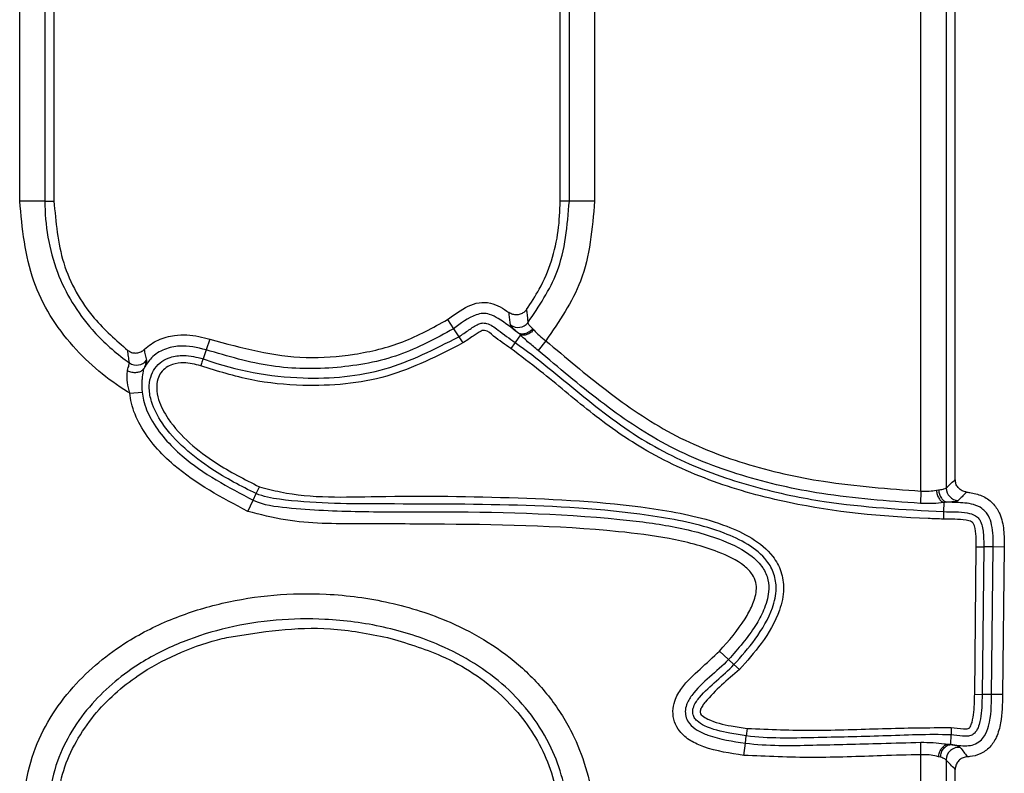
# Model space of a CAD drawing. Units: millimetres. Extents: x 75 to 2144, y 25 to 1460.
# Drawn here: x 454 to 493, y 575 to 605 of the extents above; entities that cross this region are included whole.
import ezdxf

# ---------------------------------------------------------------- set-up
doc = ezdxf.new("R2010")
doc.units = ezdxf.units.MM
doc.header["$LTSCALE"] = 5
doc.linetypes.add('SLD-Solid', pattern=[0])

msp = doc.modelspace()

# ---------------------------------------------------------------- linework, layer by layer
at = {"color": 7, "linetype": 'SLD-Solid', "lineweight": 25}
for p, q in [((489.8858, 585.95701), (489.8858, 610.54655)), ((490.88199, 610.38495), (490.88199, 586.07784)), ((491.23957, 586.4104), (491.23957, 610.02245)), ((476.99334, 608.47037), (476.99334, 597.41224)), ((454.2858, 597.41224), (454.2858, 608.14943)), ((455.28199, 607.99173), (455.28199, 597.41224)), ((475.99715, 597.41224), (475.99715, 607.94393)), ((455.63957, 607.6342), (455.63957, 597.41224)), ((475.63957, 597.41224), (475.63957, 607.67138)), ((455.28199, 597.41224), (454.2858, 597.41224)), ((455.28199, 597.41224), (455.63957, 597.41224)), ((475.99715, 597.41224), (475.63957, 597.41224)), ((476.99334, 597.41224), (475.99715, 597.41224)), ((471.18378, 592.72989), (471.42403, 592.36433)), ((471.42403, 592.36433), (471.62978, 592.05129)), ((474.55335, 592.37005), (474.59187, 592.32417)), ((461.79848, 591.94965), (461.65574, 591.53603)), ((471.62978, 592.05129), (471.79093, 591.80605)), ((474.06351, 592.12606), (473.85443, 591.82803)), ((473.85443, 591.82803), (473.68589, 591.58781)), ((475.06755, 591.89617), (474.76593, 591.5112)), ((461.65574, 591.53603), (461.5335, 591.18184)), ((458.63524, 589.82179), (459.12209, 589.86834)), ((463.62774, 585.85982), (463.75197, 586.12567)), ((463.50478, 585.59671), (463.62774, 585.85982)), ((489.8858, 585.95701), (489.86209, 585.46851)), ((490.49711, 585.98833), (490.58386, 586.00888)), ((463.29772, 585.15363), (463.50478, 585.59671)), ((490.78878, 585.49946), (490.77856, 585.14267)), ((492.0073, 577.92959), (492.07238, 583.7521)), ((492.36583, 583.7505), (492.30073, 577.92631)), ((492.74043, 583.74845), (492.36583, 583.7505)), ((492.67531, 577.92212), (492.74043, 583.74845)), ((493.17788, 583.74605), (492.74043, 583.74845)), ((493.17788, 583.74605), (493.11272, 577.91722)), ((481.92903, 579.63507), (482.28599, 579.30074)), ((482.28599, 579.30074), (482.49795, 579.10221)), ((482.71213, 578.90161), (482.49795, 579.10221)), ((492.0073, 577.92959), (492.30073, 577.92631)), ((492.67531, 577.92212), (492.30073, 577.92631)), ((493.11272, 577.91722), (492.67531, 577.92212)), ((483.02604, 576.57828), (482.98724, 576.28741)), ((491.08382, 576.6191), (491.07475, 576.32579)), ((482.8842, 575.51476), (482.94885, 575.99954)), ((482.94885, 575.99954), (482.98724, 576.28741)), ((489.8858, 575.54204), (489.87566, 576.031)), ((491.06315, 575.95137), (491.07475, 576.32579)), ((490.97366, 575.95367), (491.06315, 575.95137)), ((491.06289, 575.94309), (491.06315, 575.95137)), ((489.8858, 558.55626), (489.8858, 575.54204)), ((490.66028, 575.44523), (490.58386, 575.45893)), ((490.88199, 575.33504), (490.88199, 558.55055)), ((491.23957, 558.86379), (491.23957, 574.96029))]:
    msp.add_line(p, q, dxfattribs=at)
at = {"color": 7, "linetype": 'SLD-Solid', "lineweight": 25, "flags": 128}
msp.add_lwpolyline([(490.77856, 585.14267), (490.77814, 585.12787), (490.77749, 585.10503), (490.77662, 585.0748), (490.77557, 585.03806), (490.77437, 584.99587), (490.77304, 584.94944), (490.77162, 584.90013), (490.77017, 584.84934)], dxfattribs=at)
at = {"color": 7, "linetype": 'SLD-Solid', "lineweight": 25}
for centre, radius, start, end in [((473.97135, 592.92367), 0.50253, 234.114789, 320.797389), ((458.90609, 591.4352), 0.50252, 235.3014, 321.389233), ((491.3845, 586.08205), 0.50253, 180.48061, 266.90518), ((491.38468, 575.32987), 0.50272, 83.890883, 179.4111)]:
    msp.add_arc(centre, radius, start, end, dxfattribs=at)
for points, knots in [([(458.63524, 589.82179), (458.60681, 589.83921), (457.78075, 590.34536), (456.24314, 591.61747), (454.58599, 594.24618), (454.38796, 596.33477), (454.2858, 597.41224)], [0, 0, 0, 0, 0.01096037, 0.31855857, 0.64845372, 1, 1, 1, 1]), ([(455.28199, 597.41224), (455.28199, 597.41222), (455.28199, 596.4623), (455.58259, 594.60252), (456.87634, 592.48883), (458.02854, 591.44542), (458.56378, 591.06231), (458.62003, 591.02205)], [0, 0, 0, 0, 0.00000802, 0.38114831, 0.73588277, 0.97224197, 1, 1, 1, 1]), ([(455.63957, 597.41224), (455.71075, 596.58305), (455.8534, 594.92138), (457.00373, 592.86641), (458.09365, 591.91585), (458.5573, 591.51149)], [0, 0, 0, 0, 0.36400375, 0.72945375, 1, 1, 1, 1]), ([(474.30412, 593.12196), (474.47985, 593.38844), (475.10053, 594.32964), (475.57377, 595.82242), (475.62338, 597.02098), (475.63957, 597.41224)], [0, 0, 0, 0, 0.21011806, 0.74214675, 1, 1, 1, 1]), ([(474.36076, 592.60603), (474.79731, 593.25243), (475.77405, 594.69869), (475.9177, 596.44592), (475.99715, 597.41224)], [0, 0, 0, 0, 0.44694171, 1, 1, 1, 1]), ([(476.99334, 597.41224), (476.90244, 596.32472), (476.73428, 594.31293), (475.59223, 592.65696), (475.06755, 591.89617)], [0, 0, 0, 0, 0.54057508, 1, 1, 1, 1]), ([(471.18378, 592.72989), (471.44678, 592.92411), (471.83017, 593.20723), (472.42595, 593.42376), (472.8738, 593.40553), (473.27257, 593.24434), (473.49794, 593.08674), (473.61045, 593.00805)], [0, 0, 0, 0, 0.36201759, 0.52773548, 0.69448569, 0.84747685, 1, 1, 1, 1]), ([(474.30412, 593.12196), (474.28108, 593.09399), (474.2226, 593.02299), (474.09351, 592.94403), (473.92855, 592.90654), (473.757, 592.92354), (473.6593, 592.97988), (473.61045, 593.00805)], [0, 0, 0, 0, 0.13944136, 0.3538695, 0.56866641, 0.78435332, 1, 1, 1, 1]), ([(474.30412, 593.12196), (474.30784, 593.09214), (474.3205, 592.99065), (474.3398, 592.81795), (474.35378, 592.67667), (474.36076, 592.60603)], [0, 0, 0, 0, 0.17222316, 0.5861189, 1, 1, 1, 1]), ([(461.79848, 591.94965), (463.05622, 591.61354), (464.93677, 591.11101), (467.53245, 591.31893), (469.4524, 591.76602), (470.60727, 592.40894), (471.18378, 592.72989)], [0, 0, 0, 0, 0.39734727, 0.59410385, 0.79737757, 1, 1, 1, 1]), ([(473.97098, 592.20434), (473.71675, 592.40063), (473.36302, 592.67375), (472.89006, 592.94306), (472.57813, 592.98759), (472.05536, 592.85857), (471.70335, 592.58299), (471.42403, 592.36433)], [0, 0, 0, 0, 0.329071312, 0.457853138, 0.550625336, 0.643432185, 1, 1, 1, 1]), ([(473.67678, 592.51652), (473.65845, 592.65281), (473.63632, 592.81745), (473.61425, 592.98005), (473.61045, 593.00805)], [0, 0, 0, 0, 0.82781731, 1, 1, 1, 1]), ([(471.42403, 592.36433), (470.72173, 591.9834), (469.28199, 591.20248), (466.79563, 590.75886), (464.18922, 590.78063), (462.50621, 591.28245), (461.65574, 591.53603)], [0, 0, 0, 0, 0.23526555, 0.48229562, 0.73839115, 1, 1, 1, 1]), ([(471.62978, 592.05129), (471.6298, 592.0513), (471.76467, 592.13994), (472.01705, 592.30956), (472.31113, 592.51709), (472.55337, 592.60402), (472.84754, 592.5786), (473.26248, 592.24578), (473.62965, 591.98665), (473.85443, 591.82803)], [0, 0, 0, 0, 0.00002302, 0.18576993, 0.35058369, 0.4123188, 0.47732061, 0.68003288, 1, 1, 1, 1]), ([(473.97098, 592.20434), (473.9182, 592.25083), (473.78142, 592.37131), (473.6917, 592.47323), (473.68004, 592.50706), (473.67678, 592.51652)], [0, 0, 0, 0, 0.31160351, 0.80751455, 1, 1, 1, 1]), ([(474.55335, 592.37005), (474.55056, 592.36693), (474.51038, 592.32203), (474.42056, 592.24479), (474.27662, 592.17329), (474.13106, 592.14541), (474.0509, 592.1685), (474.01081, 592.18005)], [0, 0, 0, 0, 0.01840772, 0.2643777, 0.50964218, 0.75481988, 1, 1, 1, 1]), ([(474.36076, 592.60603), (474.3615, 592.5981), (474.36414, 592.56979), (474.41963, 592.49482), (474.50537, 592.41177), (474.54823, 592.37451), (474.55335, 592.37005)], [0, 0, 0, 0, 0.18588014, 0.66278307, 0.95969995, 1, 1, 1, 1]), ([(459.20323, 591.54672), (459.20853, 591.55174), (459.37073, 591.70515), (459.75307, 591.95577), (460.49492, 592.15635), (461.20333, 592.12172), (461.65422, 591.99136), (461.79848, 591.94965)], [0, 0, 0, 0, 0.00796556, 0.24357619, 0.4880516, 0.8362029, 1, 1, 1, 1]), ([(461.5335, 591.18184), (461.55782, 591.17288), (462.81421, 590.71041), (465.23779, 590.27428), (468.7533, 590.57736), (470.67878, 591.56399), (471.62978, 592.05129)], [0, 0, 0, 0, 0.00743788, 0.38425745, 0.69588334, 1, 1, 1, 1]), ([(473.68589, 591.58781), (473.45759, 591.74208), (473.11475, 591.97375), (472.77224, 592.28441), (472.58505, 592.30605), (472.42419, 592.23705), (472.16742, 592.057), (471.92653, 591.89644), (471.79093, 591.80605)], [0, 0, 0, 0, 0.37122811, 0.55746642, 0.58087412, 0.61600642, 0.78384971, 1, 1, 1, 1]), ([(474.01081, 592.18005), (474.00693, 592.18194), (473.99794, 592.1863), (473.98371, 592.19542), (473.97444, 592.20191), (473.97098, 592.20434)], [0, 0, 0, 0, 0.32232494, 0.74636758, 1, 1, 1, 1]), ([(474.06352, 592.12605), (474.06351, 592.12606), (474.0494, 592.14013), (474.03162, 592.15821), (474.01469, 592.17599), (474.01081, 592.18005)], [0, 0, 0, 0, 0.00060297, 0.77127279, 1, 1, 1, 1]), ([(474.76593, 591.5112), (474.63901, 591.61363), (474.37535, 591.82642), (474.15679, 592.03114), (474.06352, 592.12606), (474.06351, 592.12607)], [0, 0, 0, 0, 0.48135012, 0.99994071, 1, 1, 1, 1]), ([(474.59187, 592.32417), (474.55052, 592.28476), (474.46782, 592.20592), (474.32251, 592.13162), (474.17945, 592.0978), (474.10216, 592.11664), (474.06352, 592.12606)], [0, 0, 0, 0, 0.24999995, 0.49999993, 0.74999995, 1, 1, 1, 1]), ([(474.59186, 592.32418), (474.59633, 592.31918), (474.65834, 592.24976), (474.80629, 592.10453), (474.98051, 591.96559), (475.06755, 591.89617)], [0, 0, 0, 0, 0.0373703, 0.5190827, 1, 1, 1, 1]), ([(461.65574, 591.53603), (461.30371, 591.61898), (460.75155, 591.74909), (459.99399, 591.58159), (459.48519, 591.27334), (459.28651, 590.95436), (459.19663, 590.81005)], [0, 0, 0, 0, 0.38257979, 0.60008647, 0.81906786, 1, 1, 1, 1]), ([(471.79093, 591.80605), (470.81174, 591.30268), (468.83428, 590.28612), (465.8995, 590.04553), (463.41674, 590.2805), (462.10336, 590.69454), (461.43788, 590.90433)], [0, 0, 0, 0, 0.30514942, 0.61624174, 0.80555028, 1, 1, 1, 1]), ([(490.77017, 584.84934), (490.5703, 584.85588), (488.52973, 584.92266), (485.44945, 585.22322), (481.66917, 586.25652), (479.00531, 587.47497), (476.78614, 589.06565), (475.14074, 590.4916), (474.07549, 591.29425), (473.68589, 591.58781)], [0, 0, 0, 0, 0.031823919, 0.324906769, 0.489438446, 0.653628528, 0.787824743, 0.922400774, 1, 1, 1, 1]), ([(473.85443, 591.82803), (473.85444, 591.82801), (474.74332, 591.20443), (476.3918, 589.79476), (478.91563, 587.8296), (481.77674, 586.53344), (484.17548, 585.87517), (487.17335, 585.33624), (489.19977, 585.22743), (490.77856, 585.14267)], [0, 0, 0, 0, 0.00000321, 0.17434625, 0.34816932, 0.51127248, 0.67472037, 0.74657251, 1, 1, 1, 1]), ([(475.06755, 591.89617), (475.85356, 591.23036), (477.428, 589.89669), (479.99211, 588.12492), (482.92848, 586.96257), (486.24844, 586.22227), (488.59976, 586.0508), (489.8858, 585.95701)], [0, 0, 0, 0, 0.18893395, 0.3784514, 0.56824998, 0.76385742, 1, 1, 1, 1]), ([(458.5573, 591.51149), (458.60519, 591.48182), (458.70098, 591.42247), (458.87171, 591.40014), (459.03807, 591.43207), (459.14631, 591.49466), (459.19529, 591.53946), (459.20323, 591.54672)], [0, 0, 0, 0, 0.23885919, 0.47775285, 0.71590874, 0.95393791, 1, 1, 1, 1]), ([(458.62003, 591.02205), (458.60631, 591.10708), (458.57965, 591.27242), (458.5646, 591.43334), (458.5573, 591.51149)], [0, 0, 0, 0, 0.51430843, 1, 1, 1, 1]), ([(459.20323, 591.54672), (459.21553, 591.47767), (459.24084, 591.3355), (459.27909, 591.19425), (459.29876, 591.12161)], [0, 0, 0, 0, 0.48575281, 1, 1, 1, 1]), ([(463.62774, 585.85982), (463.62772, 585.85983), (463.02443, 586.14175), (462.03812, 586.67504), (460.77747, 587.60999), (459.94855, 588.50738), (459.50256, 589.34585), (459.38059, 589.98095), (459.42967, 590.44186), (459.61008, 590.81831), (459.88788, 591.08679), (460.27959, 591.27304), (460.84744, 591.35268), (461.27801, 591.24546), (461.5335, 591.18184)], [0, 0, 0, 0, 0.00000662, 0.22037127, 0.36953785, 0.5177938, 0.62107099, 0.67904776, 0.72938107, 0.77172959, 0.81460291, 0.85445993, 0.91363819, 1, 1, 1, 1]), ([(461.5335, 591.18184), (461.53015, 591.17214), (461.52346, 591.15274), (461.50087, 591.08727), (461.47316, 591.00687), (461.45095, 590.94235), (461.43962, 590.90941), (461.43788, 590.90433)], [0, 0, 0, 0, 0.24765455, 0.4953076, 0.74299955, 0.96035763, 1, 1, 1, 1]), ([(489.86209, 585.46851), (488.55797, 585.5632), (486.17619, 585.73615), (482.78815, 586.49729), (479.79844, 587.67209), (477.1698, 589.47367), (475.5735, 590.82669), (474.76593, 591.5112)], [0, 0, 0, 0, 0.23511646, 0.42940523, 0.62315403, 0.80935147, 1, 1, 1, 1]), ([(458.54115, 590.71373), (458.54199, 590.71719), (458.56257, 590.80212), (458.6155, 590.94324), (458.61849, 590.99533), (458.62003, 591.02205)], [0, 0, 0, 0, 0.02023618, 0.49728159, 1, 1, 1, 1]), ([(458.54115, 590.71373), (458.54518, 590.71184), (458.57321, 590.69865), (458.65468, 590.66701), (458.79266, 590.63856), (458.95238, 590.64569), (459.09169, 590.69098), (459.14927, 590.74898), (459.17805, 590.77797)], [0, 0, 0, 0, 0.01764912, 0.12275676, 0.34231571, 0.56156967, 0.78078475, 1, 1, 1, 1]), ([(459.17805, 590.77797), (459.17732, 590.77406), (459.17205, 590.74618), (459.15057, 590.63023), (459.1265, 590.47139), (459.10515, 590.19358), (459.11431, 590.01766), (459.12209, 589.86834)], [0, 0, 0, 0, 0.017594754, 0.125295674, 0.493623551, 0.57019984, 1, 1, 1, 1]), ([(459.19663, 590.81005), (459.19405, 590.80496), (459.18888, 590.79473), (459.18234, 590.78381), (459.17895, 590.77919), (459.17805, 590.77797)], [0, 0, 0, 0, 0.4218016, 0.84783049, 1, 1, 1, 1]), ([(459.29876, 591.12161), (459.29577, 591.09518), (459.29025, 591.04631), (459.22608, 590.88438), (459.19663, 590.81005)], [0, 0, 0, 0, 0.54095173, 1, 1, 1, 1]), ([(461.43788, 590.90433), (461.21391, 590.96034), (460.84547, 591.05249), (460.36948, 590.98897), (460.06155, 590.84412), (459.85215, 590.64257), (459.7157, 590.35516), (459.67858, 589.98488), (459.78639, 589.43614), (460.20011, 588.66569), (460.98542, 587.82148), (462.20222, 586.91292), (463.16984, 586.42138), (463.75197, 586.12567)], [0, 0, 0, 0, 0.08395525, 0.13811359, 0.17219594, 0.20734532, 0.24241183, 0.2866905, 0.34144072, 0.4452785, 0.60259335, 0.76091763, 1, 1, 1, 1]), ([(458.63524, 589.82179), (458.5993, 589.96267), (458.52966, 590.23572), (458.52861, 590.54364), (458.53881, 590.68189), (458.54115, 590.71373)], [0, 0, 0, 0, 0.45064503, 0.873454554, 1, 1, 1, 1]), ([(463.29772, 585.15363), (462.27491, 585.6927), (460.63703, 586.55593), (459.17281, 588.19665), (458.71655, 589.25301), (458.6538, 589.69195), (458.63524, 589.82179)], [0, 0, 0, 0, 0.50326853, 0.80590821, 0.94258648, 1, 1, 1, 1]), ([(459.12209, 589.86834), (459.13745, 589.76155), (459.19108, 589.38867), (459.60191, 588.44874), (460.97435, 586.92665), (462.52203, 586.11322), (463.50478, 585.59671)], [0, 0, 0, 0, 0.05099704, 0.17807045, 0.47808535, 1, 1, 1, 1]), ([(463.75197, 586.12567), (464.02876, 586.05316), (465.5406, 585.65714), (469.00226, 585.79053), (473.96289, 585.72478), (478.60031, 585.46644), (481.70598, 584.82445), (483.22305, 584.13359), (483.9886, 583.51834), (484.39457, 582.78626), (484.5027, 582.03736), (484.28188, 581.02954), (483.64057, 579.94847), (483.01065, 579.2382), (482.71213, 578.90161)], [0, 0, 0, 0, 0.03313935, 0.18100679, 0.39636686, 0.6111453, 0.71893987, 0.76121376, 0.80389588, 0.83014664, 0.85645598, 0.88984134, 0.94779646, 1, 1, 1, 1]), ([(490.88199, 586.07784), (490.93587, 586.12905), (491.04362, 586.23147), (491.16283, 586.34116), (491.22815, 586.40009), (491.23957, 586.4104)], [0, 0, 0, 0, 0.45208924, 0.90417859, 1, 1, 1, 1]), ([(491.68536, 585.91505), (491.66613, 585.91778), (491.59184, 585.92832), (491.46832, 585.98017), (491.34193, 586.09282), (491.25604, 586.24213), (491.24506, 586.35431), (491.23957, 586.4104)], [0, 0, 0, 0, 0.0800844, 0.30952321, 0.53916917, 0.76960276, 1, 1, 1, 1]), ([(482.49795, 579.10221), (482.49797, 579.10222), (482.79706, 579.42155), (483.38678, 580.11324), (483.99918, 581.12461), (484.20348, 582.0401), (484.11102, 582.69165), (483.75272, 583.33311), (483.0525, 583.889), (481.60279, 584.54731), (478.54035, 585.17396), (473.94545, 585.45089), (468.95721, 585.43791), (465.52026, 585.46324), (463.91267, 585.72667), (463.62775, 585.85981), (463.62774, 585.85982)], [0, 0, 0, 0, 0.00000237, 0.0518691, 0.10773982, 0.13814746, 0.16110775, 0.18411421, 0.22354447, 0.26454542, 0.37228545, 0.5909119, 0.81013271, 0.96271722, 0.99999764, 1, 1, 1, 1]), ([(489.8858, 585.95701), (489.99627, 585.95254), (490.21822, 585.94355), (490.40387, 585.97336), (490.49712, 585.98833)], [0, 0, 0, 0, 0.49770621, 1, 1, 1, 1]), ([(490.58386, 586.00888), (490.59064, 586.00951), (490.67691, 586.01751), (490.81839, 586.03798), (490.86063, 586.06445), (490.88199, 586.07784)], [0, 0, 0, 0, 0.0404251, 0.51469798, 1, 1, 1, 1]), ([(490.58386, 586.00888), (490.5921, 585.94771), (490.60834, 585.82722), (490.68575, 585.67375), (490.78759, 585.56143), (490.86632, 585.5318), (490.90503, 585.51722)], [0, 0, 0, 0, 0.26191014, 0.51591094, 0.76195222, 1, 1, 1, 1]), ([(491.68536, 585.91505), (491.6751, 585.90463), (491.61642, 585.84501), (491.50822, 585.73443), (491.40765, 585.63165), (491.35737, 585.58026)], [0, 0, 0, 0, 0.0958123, 0.54788095, 1, 1, 1, 1]), ([(491.68536, 585.91505), (491.74621, 585.90767), (491.97416, 585.88002), (492.36408, 585.76686), (492.76668, 585.46728), (493.05523, 585.00206), (493.17258, 584.4114), (493.17609, 583.97053), (493.17788, 583.74605)], [0, 0, 0, 0, 0.061854705, 0.231686809, 0.403039374, 0.555073145, 0.773459242, 1, 1, 1, 1]), ([(463.50478, 585.59671), (463.5048, 585.5967), (463.9181, 585.40356), (465.35911, 585.23017), (467.71909, 585.12409), (472.11433, 585.15721), (476.2362, 585.07089), (480.06054, 584.59836), (481.83783, 584.14626), (483.06275, 583.5567), (483.64574, 582.96854), (483.86826, 582.46943), (483.89089, 581.87775), (483.69907, 581.26022), (483.19852, 580.33506), (482.66771, 579.73341), (482.28599, 579.30074)], [0, 0, 0, 0, 0.00000238, 0.05526936, 0.17179485, 0.28848964, 0.5867332, 0.67087641, 0.75463785, 0.80834866, 0.83288301, 0.85337928, 0.87295753, 0.90329881, 0.93045918, 1, 1, 1, 1]), ([(490.78879, 585.49946), (490.78878, 585.49946), (490.78795, 585.49935), (490.65694, 585.48185), (490.35907, 585.45589), (490.0279, 585.4643), (489.86209, 585.46851)], [0, 0, 0, 0, 0.00006045, 0.00317646, 0.50089959, 1, 1, 1, 1]), ([(490.90503, 585.51722), (490.89958, 585.51629), (490.86249, 585.5099), (490.82332, 585.50405), (490.78879, 585.49946), (490.78878, 585.49946)], [0, 0, 0, 0, 0.14684149, 0.999608628, 1, 1, 1, 1]), ([(490.95078, 585.51284), (490.94363, 585.5131), (490.93047, 585.51357), (490.91459, 585.51523), (490.90756, 585.5167), (490.90503, 585.51722)], [0, 0, 0, 0, 0.43289754, 0.79637173, 1, 1, 1, 1]), ([(491.35737, 585.58026), (491.35705, 585.57995), (491.34262, 585.56569), (491.25876, 585.54032), (491.06744, 585.52042), (490.95079, 585.51284), (490.95078, 585.51284)], [0, 0, 0, 0, 0.01101038, 0.50582291, 0.999941, 1, 1, 1, 1]), ([(492.74043, 583.74845), (492.74082, 584.04203), (492.74138, 584.46129), (492.59055, 584.92676), (492.44389, 585.13691), (492.25716, 585.30829), (491.97329, 585.43525), (491.51451, 585.50271), (491.17427, 585.50882), (490.95078, 585.51284)], [0, 0, 0, 0, 0.28938451, 0.41326971, 0.47728016, 0.54162572, 0.66265397, 0.778413, 1, 1, 1, 1]), ([(481.92903, 579.63507), (482.2903, 580.04312), (482.78439, 580.6012), (483.23522, 581.43111), (483.39458, 581.92361), (483.38354, 582.35235), (483.22486, 582.70061), (482.74873, 583.16764), (481.63179, 583.69467), (479.94538, 584.12153), (476.17974, 584.58361), (472.0787, 584.64629), (467.70126, 584.66398), (465.22958, 584.6585), (463.79266, 585.02678), (463.29772, 585.15363)], [0, 0, 0, 0, 0.06820391, 0.09327944, 0.11851674, 0.1323179, 0.1462121, 0.16548882, 0.21491715, 0.29918077, 0.3838409, 0.69162518, 0.81383981, 0.93587862, 1, 1, 1, 1]), ([(490.77856, 585.14267), (490.77858, 585.14267), (491.09167, 585.1337), (491.5182, 585.15046), (492.0061, 585.02862), (492.1899, 584.86387), (492.32532, 584.59034), (492.36061, 584.20457), (492.36422, 583.8906), (492.36583, 583.7505)], [0, 0, 0, 0, 0.00002303, 0.36064311, 0.49239808, 0.56232774, 0.637432, 0.83820585, 1, 1, 1, 1]), ([(492.07238, 583.7521), (492.07059, 583.88612), (492.06685, 584.16537), (492.04274, 584.48496), (491.95597, 584.67777), (491.8498, 584.77068), (491.44129, 584.84922), (491.06811, 584.84929), (490.77017, 584.84934)], [0, 0, 0, 0, 0.18719541, 0.3900632, 0.4397228, 0.47618885, 0.58180191, 1, 1, 1, 1]), ([(492.07238, 583.7521), (492.08317, 583.75204), (492.11803, 583.75185), (492.18545, 583.75149), (492.26581, 583.75105), (492.33505, 583.75067), (492.35557, 583.75056), (492.36583, 583.7505)], [0, 0, 0, 0, 0.07952211, 0.25711133, 0.50474255, 0.75237123, 1, 1, 1, 1]), ([(454.2858, 572.47404), (454.38796, 573.55141), (454.58599, 575.6398), (456.24312, 578.26991), (458.28032, 579.9508), (460.33813, 580.97122), (462.94626, 581.77713), (465.86647, 582.02165), (468.90398, 581.6198), (471.59203, 580.76462), (473.79822, 579.40898), (475.34375, 577.72645), (476.44389, 575.9163), (476.94641, 574.07954), (476.98397, 572.79481), (476.99334, 572.47404)], [0, 0, 0, 0, 0.09751179, 0.18901799, 0.27433947, 0.33581289, 0.39736324, 0.52255726, 0.59916839, 0.67568183, 0.77859832, 0.83071167, 0.88278064, 0.97073308, 1, 1, 1, 1]), ([(475.99715, 572.47404), (475.99715, 572.47406), (475.99715, 572.76176), (475.94348, 573.90135), (475.38687, 576.02164), (473.58481, 578.37302), (471.14777, 579.85977), (468.67491, 580.64513), (465.8485, 581.01652), (463.1367, 580.79069), (460.72015, 580.0465), (458.84674, 579.11995), (457.01765, 577.61653), (455.54438, 575.28027), (455.37152, 573.43157), (455.28199, 572.47404)], [0, 0, 0, 0, 0.00000202, 0.02900268, 0.11492969, 0.21625223, 0.31931301, 0.39781798, 0.47643091, 0.60557539, 0.66811673, 0.73057301, 0.81511236, 0.904238, 1, 1, 1, 1]), ([(462.46722, 580.17434), (463.83388, 580.39118), (465.96105, 580.72869), (468.06321, 580.32034), (468.81477, 580.17434)], [0, 0, 0, 0, 0.642481233, 1, 1, 1, 1]), ([(455.63957, 572.47404), (455.70945, 573.30506), (455.84948, 574.97039), (457.10331, 577.14876), (459.18291, 578.99684), (461.1112, 579.83145), (462.34434, 580.14327), (462.46722, 580.17434)], [0, 0, 0, 0, 0.222760802, 0.446406676, 0.656766367, 0.965798605, 1, 1, 1, 1]), ([(468.81477, 580.17434), (469.53713, 579.9588), (471.17341, 579.47055), (473.32184, 578.06899), (474.93556, 576.02182), (475.57518, 574.06534), (475.62372, 572.86567), (475.63957, 572.47404)], [0, 0, 0, 0, 0.20273998, 0.4592481, 0.67663968, 0.89444054, 1, 1, 1, 1]), ([(482.8842, 575.51476), (482.34839, 575.59475), (481.62409, 575.70289), (480.77604, 576.07196), (480.36502, 576.4115), (480.13119, 576.83262), (480.06566, 577.25423), (480.15289, 577.72631), (480.50121, 578.32317), (481.16597, 578.92422), (481.67421, 579.39768), (481.92903, 579.63507)], [0, 0, 0, 0, 0.241716, 0.32674585, 0.41259498, 0.47566165, 0.53886494, 0.60020968, 0.68770451, 0.84341851, 1, 1, 1, 1]), ([(482.28599, 579.30074), (482.28597, 579.30072), (482.05382, 579.05286), (481.53375, 578.61792), (480.92587, 578.05927), (480.62412, 577.56668), (480.56369, 577.25249), (480.60334, 576.99262), (480.75585, 576.72234), (481.05595, 576.48258), (481.78948, 576.1695), (482.44669, 576.07316), (482.94885, 575.99954)], [0, 0, 0, 0, 0.00001097, 0.18146906, 0.36189454, 0.43870612, 0.48483059, 0.52996656, 0.57622517, 0.64736995, 0.7305658, 1, 1, 1, 1]), ([(482.98724, 576.28741), (482.98722, 576.28741), (482.77005, 576.31638), (482.21046, 576.40594), (481.53443, 576.55877), (481.07515, 576.82624), (480.92429, 577.00223), (480.86586, 577.15666), (480.86738, 577.30711), (480.9152, 577.47475), (481.0101, 577.64154), (481.48578, 578.24898), (482.07084, 578.64618), (482.49794, 579.10219), (482.49795, 579.10221)], [0, 0, 0, 0, 0.00001204, 0.13192745, 0.3419927, 0.41236449, 0.44694633, 0.47956824, 0.50941139, 0.53589416, 0.58383569, 0.62378827, 0.99998791, 1, 1, 1, 1]), ([(482.71213, 578.90161), (482.23597, 578.49934), (481.71667, 578.06063), (481.26115, 577.4865), (481.19145, 577.36744), (481.1626, 577.27235), (481.16019, 577.2106), (481.18587, 577.1474), (481.27848, 577.04615), (481.66846, 576.82848), (482.28451, 576.68902), (482.81511, 576.60978), (483.02604, 576.57828)], [0, 0, 0, 0, 0.42815942, 0.46694708, 0.50637902, 0.52245543, 0.53527317, 0.54820009, 0.56842996, 0.6287855, 0.85243171, 1, 1, 1, 1]), ([(491.06315, 575.95137), (491.27416, 575.9176), (491.57919, 575.86878), (491.98354, 575.92788), (492.22934, 576.07131), (492.43855, 576.32203), (492.66301, 576.93814), (492.67003, 577.50023), (492.67531, 577.92212)], [0, 0, 0, 0, 0.20288665, 0.29328752, 0.38427182, 0.46766096, 0.60044404, 1, 1, 1, 1]), ([(492.30073, 577.92631), (492.30073, 577.92629), (492.29961, 577.82652), (492.28901, 577.42961), (492.26217, 576.93453), (492.10902, 576.5164), (491.98795, 576.36742), (491.84283, 576.28187), (491.68162, 576.26425), (491.42008, 576.28417), (491.22734, 576.32108), (491.07478, 576.32579), (491.07475, 576.32579)], [0, 0, 0, 0, 0.000023545, 0.11746788, 0.46814977, 0.57697666, 0.634311031, 0.690676642, 0.770619823, 0.820305753, 0.999974635, 1, 1, 1, 1]), ([(491.08382, 576.6191), (491.24279, 576.60073), (491.43427, 576.57861), (491.65726, 576.56077), (491.73889, 576.5636), (491.79761, 576.59764), (491.85647, 576.67787), (491.97413, 577.02066), (491.99745, 577.46131), (492.00526, 577.83258), (492.0073, 577.92959)], [0, 0, 0, 0, 0.22980864, 0.27679569, 0.32417197, 0.34341557, 0.37238603, 0.46473003, 0.86013402, 1, 1, 1, 1]), ([(493.11272, 577.91722), (493.10369, 577.54169), (493.08994, 576.97034), (492.90428, 576.26026), (492.62468, 575.82459), (492.24957, 575.55554), (491.92525, 575.47005), (491.75359, 575.46005), (491.71904, 575.45804)], [0, 0, 0, 0, 0.35526761, 0.54052135, 0.68825091, 0.83691104, 0.96717033, 1, 1, 1, 1]), ([(483.02604, 576.57828), (483.90117, 576.54185), (485.68159, 576.46773), (488.36731, 576.59012), (490.17834, 576.60944), (491.08382, 576.6191)], [0, 0, 0, 0, 0.32585681, 0.66294004, 1, 1, 1, 1]), ([(482.94885, 575.99954), (482.94887, 575.99954), (483.82793, 575.88229), (485.62792, 575.92116), (487.93314, 575.97753), (489.35586, 576.01669), (489.87566, 576.031)], [0, 0, 0, 0, 0.00000806, 0.3839526, 0.77492431, 1, 1, 1, 1]), ([(491.07475, 576.32579), (491.07473, 576.32579), (490.17555, 576.35366), (488.36738, 576.26791), (485.67653, 576.21665), (483.86921, 576.16978), (482.98726, 576.28741), (482.98724, 576.28741)], [0, 0, 0, 0, 0.00000742, 0.33361262, 0.67004203, 0.99999266, 1, 1, 1, 1]), ([(489.87566, 576.031), (490.04176, 576.03075), (490.37496, 576.03025), (490.71273, 575.99137), (490.88136, 575.96052), (490.92026, 575.95245), (490.92603, 575.95125)], [0, 0, 0, 0, 0.42985821, 0.86230764, 0.9795814, 1, 1, 1, 1]), ([(490.58386, 575.45893), (490.58425, 575.46319), (490.5855, 575.47717), (490.59408, 575.54664), (490.62566, 575.66646), (490.70387, 575.80669), (490.80779, 575.91191), (490.88662, 575.93814), (490.92603, 575.95125)], [0, 0, 0, 0, 0.01803377, 0.05915163, 0.29459563, 0.52976989, 0.76488423, 1, 1, 1, 1]), ([(490.66028, 575.44523), (490.6694, 575.5092), (490.68764, 575.63713), (490.78279, 575.79966), (490.91279, 575.91553), (491.01286, 575.9339), (491.06289, 575.94309)], [0, 0, 0, 0, 0.25000025, 0.50000033, 0.75000025, 1, 1, 1, 1]), ([(490.92603, 575.95125), (490.9303, 575.95189), (490.94021, 575.95338), (490.95747, 575.95388), (490.96913, 575.95373), (490.97366, 575.95367)], [0, 0, 0, 0, 0.31621653, 0.73439966, 1, 1, 1, 1]), ([(490.97366, 575.95367), (490.97368, 575.95367), (491.0046, 575.95036), (491.03438, 575.94683), (491.06288, 575.9431), (491.06289, 575.94309)], [0, 0, 0, 0, 0.00045981, 0.99954019, 1, 1, 1, 1]), ([(491.0629, 575.94309), (491.06291, 575.94309), (491.14117, 575.93575), (491.25965, 575.90843), (491.39187, 575.86532), (491.42065, 575.8432), (491.43818, 575.82974)], [0, 0, 0, 0, 0.00006223, 0.3113137, 0.58063814, 1, 1, 1, 1]), ([(491.43818, 575.82974), (491.48496, 575.76828), (491.5785, 575.64537), (491.66607, 575.52552), (491.71413, 575.46429), (491.71904, 575.45804)], [0, 0, 0, 0, 0.4731384, 0.94617329, 1, 1, 1, 1]), ([(489.8858, 575.54204), (489.36763, 575.5291), (487.944, 575.49354), (485.60977, 575.39321), (483.7943, 575.47417), (482.8842, 575.51476)], [0, 0, 0, 0, 0.22202349, 0.60999876, 1, 1, 1, 1]), ([(490.58386, 575.45893), (490.55516, 575.46784), (490.44722, 575.50133), (490.21526, 575.54101), (489.99541, 575.54169), (489.8858, 575.54204)], [0, 0, 0, 0, 0.15367142, 0.57799476, 1, 1, 1, 1]), ([(490.88199, 575.33504), (490.86849, 575.34932), (490.83748, 575.38213), (490.72422, 575.42246), (490.66028, 575.44523)], [0, 0, 0, 0, 0.43541251, 1, 1, 1, 1]), ([(491.23957, 574.96029), (491.23315, 574.96649), (491.17031, 575.02721), (491.05107, 575.14757), (490.93835, 575.27255), (490.88199, 575.33504)], [0, 0, 0, 0, 0.05382697, 0.52691413, 1, 1, 1, 1]), ([(491.71904, 575.45804), (491.66318, 575.45045), (491.55144, 575.43529), (491.40536, 575.34385), (491.29769, 575.21332), (491.246, 575.07719), (491.24126, 574.99094), (491.23957, 574.96029)], [0, 0, 0, 0, 0.22027753, 0.44059404, 0.6600539, 0.87919939, 1, 1, 1, 1])]:
    msp.add_open_spline(points, degree=3, knots=knots, dxfattribs=at)
msp.add_open_spline([(490.49712, 585.98833), (490.50558, 585.93077), (490.5225, 585.81564), (490.59109, 585.66459), (490.6822, 585.54797), (490.75326, 585.51563), (490.78878, 585.49946)], degree=3, dxfattribs=at)

doc.saveas('drawing.dxf')
